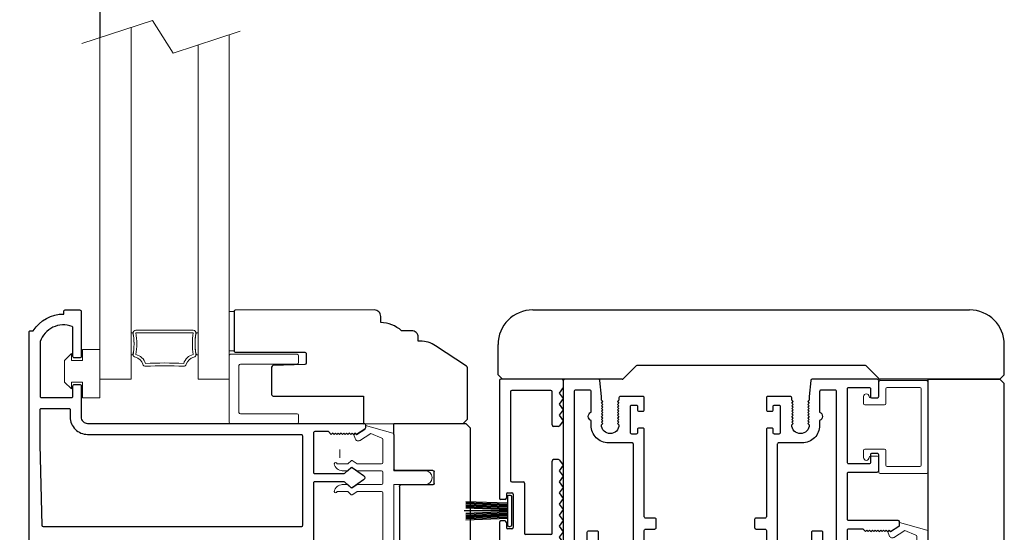
# Model space of a CAD drawing. Extents: x 4486 to 4890, y 3879 to 4093.
# Drawn here: x 4551 to 4558, y 3951 to 3955 of the extents above; entities that cross this region are included whole.
import ezdxf

# ---------------------------------------------------------------- set-up
doc = ezdxf.new("R2010")
doc.units = 0
doc.header["$LTSCALE"] = 250
doc.header["$MEASUREMENT"] = 0
doc.header["$PDMODE"] = 3
doc.header["$PDSIZE"] = -2
doc.layers.get('0').update_dxf_attribs({"color": 5, "linetype": 'CONTINUOUS', "lineweight": 20})
doc.layers.get('DEFPOINTS').update_dxf_attribs({"color": 2, "linetype": 'CONTINUOUS'})
for name, color, linetype, lineweight in [('1', 1, 'CONTINUOUS', 13), ('2', 2, 'CONTINUOUS', 25), ('6', 6, 'CONTINUOUS', 5)]:
    doc.layers.add(name, color=color, linetype=linetype, lineweight=lineweight)
for name, color, linetype in [('81016 INTERLOCK', 174, 'CONTINUOUS'), ('81020 DOOR PROFILE B', 90, 'CONTINUOUS'), ('81055 Wood End Cap', 255, 'CONTINUOUS'), ('81056 Sash', 255, 'CONTINUOUS'), ('81067 Glazing Stop', 255, 'CONTINUOUS'), ('Dim', 7, 'CONTINUOUS'), ('OVERLAP BRUSH', 200, 'CONTINUOUS')]:
    doc.layers.add(name, color=color, linetype=linetype)
doc.styles.add('ROMANS', font='romans')
doc.dimstyles.new('LWDEC', dxfattribs={"dimscale": 3, "dimtxt": 2.5, "dimasz": 2, "dimexe": 1.25, "dimexo": 3, "dimgap": 2, "dimtad": 1, "dimtoh": 1, "dimdec": 0, "dimzin": 11, "dimdsep": 46, "dimtxsty": 'ROMANS', "dimcen": 0, "dimdle": 1.5, "dimazin": 0, "dimtfac": 1, "dimtdec": 0, "dimtix": 1, "dimtmove": 0, "dimatfit": 3, "dimfxl": 0, "dimtzin": 0, "dimarcsym": 0})

# ---------------------------------------------------------------- blocks, each defined once
blk = doc.blocks.new('LS-PW-18 SASH')
for p, q in [((-0.6738, 0), (-0.6738, 0.5187)), ((-0.6738, 0.5187), (-0.6425, 0.55)), ((1.9749, 0.55), (-0.6425, 0.55)), ((1.9749, 0.55), (2.0063, 0.5187)), ((2.0063, 0), (2.0063, 0.5187)), ((0.6938, 0.29), (0.8187, 0.29)), ((1.5738, 0.29), (1.6587, 0.29)), ((0.6837, 0.28), (0.6837, 0.01)), ((0.8287, 0.28), (0.8287, 0.05)), ((1.5637, 0.28), (1.5637, 0.05)), ((1.6688, 0.28), (1.6688, 0.01)), ((0.6737, 0), (-0.6738, 0)), ((1.5537, 0.04), (0.8387, 0.04)), ((1.9284, 0), (1.6787, 0)), ((1.9284, 0), (2.0063, 0))]:
    blk.add_line(p, q)
for centre, start, end in [((0.6938, 0.28), 90, 180), ((0.8187, 0.28), 0, 90), ((1.5738, 0.28), 90, 180), ((1.6587, 0.28), 0, 90), ((0.6737, 0.01), 270, 0), ((0.8387, 0.05), 180, 270), ((1.5537, 0.05), 270, 0), ((1.6787, 0.01), 180, 270)]:
    blk.add_arc(centre, 0.01, start, end)
blk = doc.blocks.new('LS-PP-013 LARGE THERMAL BREAK')
for p, q in [((-0.1207, 1.252), (-0.3175, 1.3059)), ((-0.3175, 1.3059), (-0.3175, 1.286)), ((-0.4025, 1.24), (-0.3925, 1.25)), ((-0.4025, 1.24), (-0.3925, 1.2117)), ((-0.3925, 1.25), (-0.3825, 1.24)), ((-0.3825, 1.24), (-0.3222, 1.2775)), ((-0.3614, 1.1969), (-0.2791, 1.2481)), ((-0.2007, 1.2157), (-0.2791, 1.2481)), ((-0.1125, 1.2421), (-0.1125, 0.98)), ((-0.1925, 1.04), (-0.1925, 1.2058)), ((-0.5225, 1.03), (-0.4451, 1.03)), ((-0.4194, 1.0533), (-0.4451, 1.03)), ((-0.4194, 1.0033), (-0.4451, 0.98)), ((-0.377, 1.03), (-0.4133, 1.0538)), ((-0.377, 0.98), (-0.4133, 1.0038)), ((-0.377, 1.03), (-0.2025, 1.03)), ((-0.4844, 0.98), (-0.4451, 0.98)), ((-0.377, 0.98), (-0.2025, 0.98)), ((-0.1925, 0.97), (-0.1925, 0.89)), ((-0.1925, 0.97), (-0.1925, 0.89)), ((-0.1125, 0.98), (0.1125, 0.98)), ((-0.4844, 0.88), (-0.4495, 0.88)), ((-0.4199, 0.8563), (-0.4427, 0.8773)), ((-0.3795, 0.8784), (-0.4139, 0.8558)), ((-0.374, 0.88), (-0.2025, 0.88)), ((-0.1125, 0.88), (-0.1125, 0.1)), ((-0.1125, 0.88), (0.1125, 0.88)), ((-0.5225, 0.83), (-0.4495, 0.83)), ((-0.4199, 0.8063), (-0.4427, 0.8273)), ((-0.3795, 0.8284), (-0.4139, 0.8058)), ((-0.374, 0.83), (-0.2025, 0.83)), ((-0.1925, 0.82), (-0.1925, 0.16)), ((-0.1925, 0.82), (-0.1925, 0.16)), ((-0.5225, 0.15), (-0.4451, 0.15)), ((-0.4194, 0.1733), (-0.4451, 0.15)), ((-0.377, 0.15), (-0.4133, 0.1738)), ((-0.377, 0.15), (-0.2025, 0.15)), ((-0.4844, 0.1), (-0.4451, 0.1)), ((-0.4194, 0.1233), (-0.4451, 0.1)), ((-0.377, 0.1), (-0.4133, 0.1238)), ((-0.377, 0.1), (-0.2025, 0.1)), ((-0.1925, 0.09), (-0.1925, 0.01)), ((-0.1125, 0.1), (0.1125, 0.1)), ((-0.4844, 0), (-0.4495, 0)), ((-0.374, 0), (-0.2025, 0)), ((-0.1125, 0), (-0.1125, -0.2621)), ((-0.1125, 0), (0.1125, 0)), ((-0.5225, -0.05), (-0.4495, -0.05)), ((-0.4199, -0.0237), (-0.4427, -0.0027)), ((-0.4199, -0.0737), (-0.4427, -0.0527)), ((-0.3795, -0.0016), (-0.4139, -0.0242)), ((-0.3795, -0.0516), (-0.4139, -0.0742)), ((-0.374, -0.05), (-0.2025, -0.05)), ((-0.1925, -0.06), (-0.1925, -0.2258)), ((-0.4025, -0.26), (-0.3925, -0.2317)), ((-0.4025, -0.26), (-0.3925, -0.27)), ((-0.3925, -0.27), (-0.3825, -0.26)), ((-0.3825, -0.26), (-0.3222, -0.2975)), ((-0.3614, -0.2169), (-0.2791, -0.2681)), ((-0.1207, -0.272), (-0.3175, -0.3259)), ((-0.2007, -0.2357), (-0.2791, -0.2681)), ((-0.3175, -0.3259), (-0.3175, -0.306))]:
    blk.add_line(p, q)
for centre, radius, start, end in [((-0.3275, 1.286), 0.01, 301.90972, 0), ((-0.3699, 1.2197), 0.024, 199.47398, 307.448), ((-0.3699, 1.2197), 0.024, 116.37143, 121.9719), ((-0.2025, 1.2058), 0.01, 0, 79.70144), ((-0.1225, 1.2421), 0.01, 360, 79.70144), ((-0.5325, 1.03), 0.01, 0, 180), ((-0.4835, 1.0398), 0.0598, 189.43616, 270.8596), ((-0.416, 1.0496), 0.005, 57.32777, 131.98721), ((-0.416, 0.9996), 0.005, 57.32777, 131.98721), ((-0.2025, 1.04), 0.01, 270, 360), ((-0.2025, 0.97), 0.01, 0, 90), ((0.1125, 0.93), 0.05, 270, 90), ((-0.4835, 0.8202), 0.0598, 89.1404, 170.56384), ((-0.4495, 0.87), 0.01, 47.16274, 90), ((-0.4166, 0.86), 0.005, 228.01279, 302.67223), ((-0.374, 0.87), 0.01, 90, 123.25538), ((-0.2025, 0.89), 0.01, 270, 0), ((-0.5325, 0.83), 0.01, 180, 0), ((-0.4495, 0.82), 0.01, 47.16274, 90), ((-0.4166, 0.81), 0.005, 228.01279, 302.67223), ((-0.374, 0.82), 0.01, 90, 123.25538), ((-0.2025, 0.82), 0.01, 0, 90), ((-0.5325, 0.15), 0.01, 0, 180), ((-0.4835, 0.1598), 0.0598, 189.43616, 270.8596), ((-0.416, 0.1696), 0.005, 57.32777, 131.98721), ((-0.2025, 0.16), 0.01, 270, 360), ((-0.416, 0.1196), 0.005, 57.32777, 131.98721), ((-0.2025, 0.09), 0.01, 0, 90), ((0.1125, 0.05), 0.05, 270, 90), ((-0.4835, -0.0598), 0.0598, 89.1404, 170.56384), ((-0.4495, -0.01), 0.01, 47.16274, 90), ((-0.2025, 0.01), 0.01, 270, 0), ((-0.5325, -0.05), 0.01, 180, 0), ((-0.4495, -0.06), 0.01, 47.16274, 90), ((-0.4166, -0.02), 0.005, 228.01279, 302.67223), ((-0.374, -0.01), 0.01, 90, 123.25538), ((-0.374, -0.06), 0.01, 90, 123.25538), ((-0.2025, -0.06), 0.01, 0, 90), ((-0.4166, -0.07), 0.005, 228.01279, 302.67223), ((-0.3699, -0.2397), 0.024, 52.552, 160.52602), ((-0.3699, -0.2397), 0.024, 238.0281, 243.62857), ((-0.2025, -0.2258), 0.01, 280.29856, 0), ((-0.1225, -0.2621), 0.01, 280.29856, 360), ((-0.3275, -0.306), 0.01, 0, 58.09028)]:
    blk.add_arc(centre, radius, start, end)
blk = doc.blocks.new('LS-PR-001 GLAZING RUBBER')
for p, q in [((-0.1425, 0.32), (-0.1925, 0.27)), ((-0.1425, 0.27), (-0.1425, 0.32)), ((-0.0625, 0.27), (-0.0625, 0.35)), ((0.0625, 0.35), (-0.0625, 0.35)), ((0.0625, 0.35), (0.0625, 0)), ((-0.1925, 0.115), (-0.1925, 0.27)), ((-0.0625, 0.27), (-0.1425, 0.27)), ((-0.1425, 0.065), (-0.1925, 0.115)), ((-0.1425, 0.065), (-0.1425, 0.115)), ((-0.0625, 0.115), (-0.1425, 0.115)), ((-0.0625, 0), (-0.0625, 0.115)), ((0.0625, 0), (-0.0625, 0))]:
    blk.add_line(p, q)
blk = doc.blocks.new('LS-PP-015 GLASS THERMAL BREAK')
for p, q in [((-0.24, 0.5), (0.24, 0.5)), ((-0.25, 0.49), (-0.25, 0.01)), ((-0.17, 0.43), (0.24, 0.43)), ((0.25, 0.49), (0.25, 0.44)), ((-0.18, 0.42), (-0.18, 0.08)), ((-0.24, 0), (0.24, 0)), ((-0.17, 0.07), (0.24, 0.07)), ((0.25, 0.06), (0.25, 0.01))]:
    blk.add_line(p, q)
for centre, start, end in [((-0.24, 0.49), 90, 180), ((0.24, 0.49), 0, 90), ((-0.17, 0.42), 90, 180), ((0.24, 0.44), 270, 0), ((-0.17, 0.08), 180, 270), ((-0.24, 0.01), 180, 270), ((0.24, 0.06), 0, 90), ((0.24, 0.01), 270, 0)]:
    blk.add_arc(centre, 0.01, start, end)
blk = doc.blocks.new('LS-PP-014 SMALL THERMAL BREAK')
for p, q in [((-0.1775, 0.66), (-0.1775, 0.555)), ((-0.1675, 0.67), (0.1675, 0.67)), ((0.1775, 0.66), (0.1775, 0.01)), ((-0.1275, 0.61), (-0.1275, 0.505)), ((-0.1175, 0.62), (0.1175, 0.62)), ((0.1275, 0.61), (0.1275, 0.06)), ((-0.2875, 0.555), (-0.2875, 0.505)), ((-0.2375, 0.545), (-0.1875, 0.545)), ((-0.2275, 0.545), (-0.1875, 0.545)), ((-0.2775, 0.495), (-0.1375, 0.495)), ((-0.2875, 0.115), (-0.2875, 0.165)), ((-0.2775, 0.175), (-0.1375, 0.175)), ((-0.1275, 0.06), (-0.1275, 0.165)), ((-0.2375, 0.125), (-0.1875, 0.125)), ((-0.2275, 0.125), (-0.1875, 0.125)), ((-0.1775, 0.01), (-0.1775, 0.115)), ((-0.1675, 0), (0.1675, 0)), ((-0.1175, 0.05), (0.1175, 0.05))]:
    blk.add_line(p, q)
for centre, radius, start, end in [((-0.1675, 0.66), 0.01, 90, 180), ((0.1675, 0.66), 0.01, 360, 90), ((-0.2675, 0.555), 0.02, 0, 180), ((-0.1175, 0.61), 0.01, 90, 180), ((0.1175, 0.61), 0.01, 0, 90), ((-0.2775, 0.505), 0.01, 180, 270), ((-0.2375, 0.555), 0.01, 180, 270), ((-0.1875, 0.555), 0.01, 270, 360), ((-0.1375, 0.505), 0.01, 270, 0), ((-0.2775, 0.165), 0.01, 90, 180), ((-0.1375, 0.165), 0.01, 0, 90), ((-0.2675, 0.115), 0.02, 180, 0), ((-0.2375, 0.115), 0.01, 90, 180), ((-0.1875, 0.115), 0.01, 0, 90), ((-0.1675, 0.01), 0.01, 180, 270), ((-0.1175, 0.06), 0.01, 180, 270), ((0.1175, 0.06), 0.01, 270, 0), ((0.1675, 0.01), 0.01, 270, 360)]:
    blk.add_arc(centre, radius, start, end)
blk = doc.blocks.new('LS-PW-17 WOOD END CAP')
for p, q in [((-1.575, 0.4), (1.575, 0.4)), ((-1.825, -0.0687), (-1.825, 0.15)), ((1.825, -0.0687), (1.825, 0.15)), ((0.8209, 0), (-0.8209, 0)), ((-1.825, -0.0687), (-1.7937, -0.1)), ((1.825, -0.0687), (1.7937, -0.1)), ((-0.9291, -0.1), (-1.7937, -0.1)), ((1.7937, -0.1), (0.9291, -0.1))]:
    blk.add_line(p, q)
for centre, start, end in [((-1.575, 0.15), 90, 180), ((1.575, 0.15), 0, 90)]:
    blk.add_arc(centre, 0.25, start, end)
at = {"layer": 'Dim'}
for p, q in [((-0.8279, -0.0029), (-0.9221, -0.0971)), ((0.8279, -0.0029), (0.9221, -0.0971))]:
    blk.add_line(p, q, dxfattribs=at)
for centre, start, end in [((-0.8209, -0.01), 90, 135), ((0.8209, -0.01), 45, 90), ((-0.9291, -0.09), 270, 315), ((0.9291, -0.09), 225, 270)]:
    blk.add_arc(centre, 0.01, start, end, dxfattribs=at)
blk = doc.blocks.new('LS-P-008 INTERLOCK')
for p, q in [((0.22, 0), (-0.22, 0)), ((-0.23, -0.01), (-0.23, -0.8575)), ((0.23, -0.06), (0.2, -0.1)), ((0.23, -0.01), (0.23, -0.06)), ((-0.15, -0.09), (-0.15, -0.73)), ((0.14, -0.08), (-0.14, -0.08)), ((0.15, -0.33), (0.15, -0.09)), ((0.2, -0.1), (0.23, -0.14)), ((0.23, -0.14), (0.2, -0.18)), ((0.2, -0.18), (0.23, -0.22)), ((0.23, -0.22), (0.2, -0.26)), ((0.2, -0.26), (0.23, -0.3)), ((0.195, -0.34), (0.16, -0.34)), ((0.23, -0.3), (0.203, -0.336)), ((0.15, -1.11), (0.15, -0.59)), ((0.195, -0.58), (0.16, -0.58)), ((0.23, -0.62), (0.2, -0.66)), ((0.203, -0.584), (0.23, -0.62)), ((0.2, -0.66), (0.23, -0.7)), ((0.23, -0.7), (0.2, -0.74)), ((-0.14, -0.74), (-0.06, -0.74)), ((-0.05, -0.75), (-0.05, -1.11)), ((0.2, -0.74), (0.23, -0.78)), ((0.23, -0.78), (0.2, -0.82)), ((-0.18, -0.83), (-0.18, -0.8575)), ((-0.17, -0.82), (-0.14, -0.82)), ((-0.13, -0.83), (-0.13, -1.07)), ((0.2, -0.82), (0.23, -0.86)), ((-0.19, -0.8675), (-0.22, -0.8675)), ((0.23, -0.86), (0.2, -0.9)), ((0.2, -0.9), (0.23, -0.94)), ((0.23, -0.94), (0.2, -0.98)), ((0.2, -0.98), (0.23, -1.02)), ((-0.23, -1.0325), (-0.23, -2.24)), ((-0.19, -1.0225), (-0.22, -1.0225)), ((-0.18, -1.0325), (-0.18, -1.07)), ((0.23, -1.02), (0.2, -1.06)), ((0.2, -1.06), (0.23, -1.1)), ((-0.14, -1.08), (-0.17, -1.08)), ((0.14, -1.12), (-0.04, -1.12)), ((0.23, -1.1), (0.2, -1.14)), ((0.105, -1.2), (-0.135, -1.2)), ((0.2, -1.14), (0.2, -1.14)), ((0.2, -1.14), (0.23, -1.18)), ((0.23, -1.18), (0.2, -1.22)), ((-0.145, -1.21), (-0.145, -1.24)), ((-0.0975, -1.25), (-0.135, -1.25)), ((-0.0875, -1.26), (-0.0875, -1.29)), ((0.0675, -1.26), (0.0675, -1.29)), ((0.105, -1.25), (0.0775, -1.25)), ((0.115, -1.24), (0.115, -1.21)), ((0.2, -1.22), (0.23, -1.26)), ((0.23, -1.26), (0.2, -1.3)), ((-0.18, -1.31), (-0.18, -2.24)), ((-0.17, -1.3), (-0.0975, -1.3)), ((0.0775, -1.3), (0.14, -1.3)), ((0.15, -1.31), (0.15, -2.0554)), ((0.2, -1.3), (0.23, -1.34)), ((0.23, -1.34), (0.2, -1.38)), ((0.2, -1.38), (0.23, -1.42)), ((0.23, -1.42), (0.2, -1.46)), ((0.2, -1.46), (0.23, -1.5)), ((0.23, -1.5), (0.2, -1.54)), ((0.2, -1.54), (0.23, -1.58)), ((0.23, -1.58), (0.2, -1.62)), ((0.2, -1.62), (0.23, -1.66)), ((0.23, -1.66), (0.2, -1.7)), ((0.2, -1.7), (0.23, -1.74)), ((0.23, -1.74), (0.2, -1.78)), ((0.2, -1.78), (0.23, -1.82)), ((0.23, -1.82), (0.2, -1.86)), ((0.2, -1.86), (0.23, -1.9)), ((0.23, -1.9), (0.23, -2.1068)), ((0.1535, -2.063), (0.2135, -2.1144)), ((-0.22, -2.25), (-0.19, -2.25))]:
    blk.add_line(p, q)
for centre, start, end in [((0.22, -0.01), 0, 90), ((-0.22, -0.01), 90, 180), ((-0.14, -0.09), 90, 180), ((0.14, -0.09), 360, 90), ((0.16, -0.33), 180, 270), ((0.195, -0.33), 270, 323.1301), ((0.16, -0.59), 90, 180), ((0.195, -0.59), 36.8699, 90), ((-0.14, -0.73), 180, 270), ((-0.06, -0.75), 360, 90), ((-0.17, -0.83), 90, 180), ((-0.14, -0.83), 0, 90), ((-0.22, -0.8575), 180, 270), ((-0.19, -0.8575), 270, 0), ((-0.22, -1.0325), 90, 180), ((-0.19, -1.0325), 0, 90), ((-0.17, -1.07), 180, 270), ((-0.14, -1.07), 270, 0), ((-0.04, -1.11), 180, 270), ((0.14, -1.11), 270, 0), ((-0.135, -1.21), 90, 180), ((0.105, -1.21), 0, 90), ((-0.135, -1.24), 180, 270), ((-0.0975, -1.26), 0, 90), ((0.0775, -1.26), 90, 180), ((0.105, -1.24), 270, 0), ((-0.17, -1.31), 90, 180), ((-0.0975, -1.29), 270, 0), ((0.0775, -1.29), 180, 270), ((0.14, -1.31), 0, 90), ((0.16, -2.0554), 180, 229.39871), ((0.22, -2.1068), 229.39871, 0), ((-0.22, -2.24), 180, 270), ((-0.19, -2.24), 270, 0)]:
    blk.add_arc(centre, 0.01, start, end)
blk = doc.blocks.new('LS-PR-006 INTERLOCK BRUSH')
for p, q in [((-0.0548, 0.0298), (-0.0658, 0.3307)), ((-0.0469, 0.0298), (-0.058, 0.3307)), ((-0.0391, 0.0298), (-0.0502, 0.3307)), ((-0.0313, 0.0298), (-0.0423, 0.3307)), ((-0.0235, 0.0298), (-0.0345, 0.3307)), ((-0.0156, 0.0298), (-0.0267, 0.3307)), ((-0.0078, 0.0298), (-0.0189, 0.3307)), ((0, 0.0298), (0, 0.3434)), ((0.0078, 0.0298), (0.0189, 0.3307)), ((0.0156, 0.0298), (0.0267, 0.3307)), ((0.0235, 0.0298), (0.0345, 0.3307)), ((0.0313, 0.0298), (0.0423, 0.3307)), ((0.0391, 0.0298), (0.0502, 0.3307)), ((0.0469, 0.0298), (0.058, 0.3307)), ((0.0548, 0.0298), (0.0658, 0.3307)), ((-0.1125, 0.02), (-0.1125, 0.0098)), ((-0.1045, 0.0298), (0.1045, 0.0298)), ((-0.1045, 0), (0.1045, 0)), ((0.1125, 0.02), (0.1125, 0.0098))]:
    blk.add_line(p, q)
for centre, start, end in [((-0.1025, 0.02), 101.30993, 180), ((-0.1025, 0.0098), 180, 258.69007), ((0.1025, 0.02), 0, 78.69007), ((0.1025, 0.0098), 281.30993, 0)]:
    blk.add_arc(centre, 0.01, start, end)
blk = doc.blocks.new('*D879')
at = {"layer": '2', "color": 0, "lineweight": -2}
for p, q in [((4551.1831, 3952.9428), (4550.0304, 3952.9428)), ((4550.2179, 3952.6428), (4550.2179, 3949.2428)), ((4551.1831, 3948.9428), (4550.0304, 3948.9428))]:
    blk.add_line(p, q, dxfattribs=at)
at = {"layer": '2', "color": 0}
for points in [[(4550.1679, 3952.6428), (4550.2679, 3952.6428), (4550.2179, 3952.9428)], [(4550.1679, 3949.2428), (4550.2679, 3949.2428), (4550.2179, 3948.9428)]]:
    blk.add_solid(points, dxfattribs=at)
at = {"layer": 'DEFPOINTS', "color": 0}
for p in [(4551.6331, 3952.9428), (4550.2179, 3948.9428), (4551.6331, 3948.9428)]:
    blk.add_point(p, dxfattribs=at)
at = {"layer": '2', "color": 0, "insert": (4549.6947, 3950.9428), "char_height": 0.375, "attachment_point": 5, "rotation": 90, "style": 'ROMANS'}
blk.add_mtext('4"', dxfattribs=at)

msp = doc.modelspace()

# ---------------------------------------------------------------- linework, layer by layer
msp.add_line((4553.55941, 3951.93485), (4553.55941, 3951.87485))
msp.add_lwpolyline([(4551.70065, 3954.86412), (4552.20917, 3955.03034), (4552.35894, 3954.79475), (4552.84269, 3954.95287)])
for points in [[(4552.07321, 3952.75454, -0.0217128), (4552.07566, 3952.73141, -0.0155143), (4552.07667, 3952.69887, -0.0155143), (4552.07566, 3952.66633, -0.0217128), (4552.07321, 3952.64319, -0.0760105), (4552.06768, 3952.6224, -0.2410878), (4552.06486, 3952.62013), (4552.05502, 3952.62013), (4552.05502, 3952.77761), (4552.06486, 3952.77761, -0.2484574), (4552.06773, 3952.77535, -0.078354)], [(4552.52059, 3952.75454, 0.0217128), (4552.51814, 3952.73141, 0.0155143), (4552.51713, 3952.69887, 0.0155143), (4552.51814, 3952.66633, 0.0217128), (4552.52059, 3952.64319, 0.0760105), (4552.52612, 3952.6224, 0.2410878), (4552.52894, 3952.62013), (4552.53878, 3952.62013), (4552.53878, 3952.77761), (4552.52894, 3952.77761, 0.2484574), (4552.52607, 3952.77535, 0.078354)]]:
    msp.add_lwpolyline(points, format="xyb", close=True)
at = {"layer": '1'}
for points in [[(4552.05502, 3954.97995), (4552.05502, 3952.44276), (4551.83061, 3952.44276), (4551.83061, 3954.9066)], [(4552.76319, 3954.92689), (4552.76319, 3952.44276), (4552.53878, 3952.44276), (4552.53878, 3954.85353)]]:
    msp.add_lwpolyline(points, dxfattribs=at)
msp.add_lwpolyline([(4552.07667, 3952.69887, 0.0394871), (4552.07077, 3952.77353, -0.4612448), (4552.09021, 3952.79631), (4552.50359, 3952.79631, -0.4612448), (4552.52303, 3952.77353, 0.0394871), (4552.51713, 3952.69887, 0.0394871), (4552.52303, 3952.6242, -0.4002485), (4552.50762, 3952.60184, 0.2822644), (4552.4537, 3952.551, -0.354809), (4552.43356, 3952.5365, 0.0288084), (4552.16024, 3952.5365, -0.354809), (4552.14011, 3952.551, 0.2822644), (4552.08619, 3952.60184, -0.4002485), (4552.07077, 3952.6242, 0.0148376), (4552.07437, 3952.65215)], format="xyb", dxfattribs=at)
msp.add_lwpolyline([(4552.09021, 3952.77662), (4552.50359, 3952.77662, 0.0790975), (4552.50359, 3952.62111, 0.2822644), (4552.4347, 3952.55615, 0.0288084), (4552.15911, 3952.55615, 0.2822644), (4552.09021, 3952.62111, 0.0790975)], format="xyb", close=True, dxfattribs=at)
at = {"layer": '2'}
msp.add_line((4551.83061, 3955.135), (4551.83061, 3954.9066), dxfattribs=at)
at = {"layer": '6'}
msp.add_lwpolyline([(4552.79865, 3952.64733), (4552.76319, 3952.64846), (4552.76319, 3952.93276), (4552.79865, 3952.93164)], close=True, dxfattribs=at)
at = {"layer": '81020 DOOR PROFILE B'}
for points in [[(4551.32056, 3949.45261), (4551.32056, 3952.78331, -0.4142136), (4551.3304, 3952.79316), (4551.35072, 3952.79316, -0.260412), (4551.56958, 3952.91324), (4551.56958, 3952.93292, -0.4142136), (4551.57942, 3952.94276), (4551.68572, 3952.94276, -0.4142136), (4551.69556, 3952.93292), (4551.69556, 3952.60615, -0.4142136), (4551.68572, 3952.59631), (4551.64635, 3952.59631, -0.4142136), (4551.63651, 3952.60615), (4551.63651, 3952.81389, 0.3121005), (4551.63014, 3952.8231, 0.4241673), (4551.39982, 3952.71422, 0.0818945), (4551.3993, 3952.71106), (4551.3993, 3952.32072, 0.4142136), (4551.40914, 3952.31087), (4551.62666, 3952.31087, 0.4142136), (4551.63651, 3952.32072), (4551.63651, 3952.39552, -0.4142136), (4551.64635, 3952.40536), (4551.68572, 3952.40536, -0.4142136), (4551.69556, 3952.39552), (4551.69556, 3952.17013, 0.4142136), (4551.74182, 3952.12387), (4553.73473, 3952.12387, -0.4142136), (4553.74457, 3952.11402), (4553.74457, 3952.0912, -0.2586176), (4553.73995, 3952.08285), (4553.67958, 3952.04513), (4553.66952, 3952.05497), (4553.65945, 3952.04513), (4553.64939, 3952.05497), (4553.63933, 3952.04513), (4553.62927, 3952.05497), (4553.61921, 3952.04513), (4553.60915, 3952.05497), (4553.59909, 3952.04513), (4553.58903, 3952.05497), (4553.57897, 3952.04513), (4553.5689, 3952.05497), (4553.55884, 3952.04513), (4553.54878, 3952.05497), (4553.53872, 3952.04513), (4553.52866, 3952.05497), (4553.5186, 3952.04513), (4553.50854, 3952.05497), (4553.49848, 3952.04513), (4553.47922, 3952.06481), (4553.37922, 3952.06481, 0.4142136), (4553.36938, 3952.05497), (4553.36938, 3951.7721, 0.4142136), (4553.37922, 3951.76225), (4553.58889, 3951.76225, 0.1808295), (4553.59534, 3951.76467), (4553.64213, 3951.80534, -0.3394543), (4553.64811, 3951.8057), (4553.73211, 3951.74905, -0.5317094), (4553.73211, 3951.71641), (4553.64811, 3951.65975, -0.3394543), (4553.64213, 3951.66011), (4553.59534, 3951.70078, 0.1808295), (4553.58889, 3951.7032), (4553.37922, 3951.7032, 0.4142136), (4553.36938, 3951.69336), (4553.36938, 3950.89296, 0.4142136)], [(4555.75558, 3950.59631), (4555.75558, 3951.35221, -0.4142136), (4555.76542, 3951.36206), (4555.83078, 3951.36206, 0.4142136), (4555.84062, 3951.3719), (4555.84062, 3951.43095, 0.4142136), (4555.83078, 3951.4408), (4555.76542, 3951.4408, -0.4142136), (4555.75558, 3951.45064), (4555.75558, 3952.08056, 0.4142136), (4555.74574, 3952.0904), (4555.71641, 3952.0904, 0.4142136), (4555.70656, 3952.08056), (4555.70656, 3952.05694, -0.4142136), (4555.69672, 3952.0471), (4555.66522, 3952.0471, -0.4142136), (4555.65538, 3952.05694), (4555.65538, 3952.24631, -0.4142136), (4555.66522, 3952.25615), (4555.69672, 3952.25615, -0.4142136), (4555.70656, 3952.24631), (4555.70656, 3952.22269, 0.4142136), (4555.71641, 3952.21284), (4555.74574, 3952.21284, 0.4142136), (4555.75558, 3952.22269), (4555.75558, 3952.3093, 0.4142136), (4555.74574, 3952.31914), (4555.58255, 3952.31914, 0.4142136), (4555.57271, 3952.3093), (4555.57271, 3952.291), (4555.56286, 3952.28115), (4555.57271, 3952.27131), (4555.56286, 3952.26147), (4555.57271, 3952.25163), (4555.56286, 3952.24178), (4555.57271, 3952.23194), (4555.56286, 3952.2221), (4555.57271, 3952.21226), (4555.56286, 3952.20241), (4555.57271, 3952.19257), (4555.56286, 3952.18273), (4555.57271, 3952.17289), (4555.56286, 3952.16304), (4555.57271, 3952.1532), (4555.56286, 3952.14336), (4555.57271, 3952.13352), (4555.56286, 3952.12367), (4555.57271, 3952.11383, -1), (4555.44672, 3952.11383), (4555.45656, 3952.12367), (4555.44672, 3952.13352), (4555.45656, 3952.14336), (4555.44672, 3952.1532), (4555.45656, 3952.16304), (4555.44672, 3952.17289), (4555.45656, 3952.18273), (4555.44672, 3952.19257), (4555.45656, 3952.20241), (4555.44672, 3952.21226), (4555.45656, 3952.2221), (4555.44672, 3952.23194), (4555.45656, 3952.24178), (4555.44672, 3952.25163), (4555.45656, 3952.26147), (4555.44672, 3952.27131), (4555.45656, 3952.28115), (4555.44672, 3952.291), (4555.44672, 3952.31914), (4555.43506, 3952.43392, 0.3848656), (4555.42527, 3952.44276), (4555.18097, 3952.44276, 0.4142136), (4555.17113, 3952.43292), (4555.17113, 3949.10222, 0.4142136)], [(4557.21995, 3951.07131), (4557.21995, 3951.35418, -0.4142136), (4557.22979, 3951.36403), (4557.32979, 3951.36403), (4557.34905, 3951.34434), (4557.35911, 3951.35418), (4557.36917, 3951.34434), (4557.37923, 3951.35418), (4557.38929, 3951.34434), (4557.39935, 3951.35418), (4557.40941, 3951.34434), (4557.41947, 3951.35418), (4557.42954, 3951.34434), (4557.4396, 3951.35418), (4557.44966, 3951.34434), (4557.45972, 3951.35418), (4557.46978, 3951.34434), (4557.47984, 3951.35418), (4557.4899, 3951.34434), (4557.49996, 3951.35418), (4557.51002, 3951.34434), (4557.52009, 3951.35418), (4557.53015, 3951.34434), (4557.59052, 3951.38206, 0.2586176), (4557.59514, 3951.39041), (4557.59514, 3951.41324, 0.4142136), (4557.5853, 3951.42308), (4557.22979, 3951.42308, -0.4142136), (4557.21995, 3951.43292), (4557.21995, 3951.76363, -0.4142136), (4557.22979, 3951.77347), (4557.4353, 3951.77347, 0.4142136), (4557.44514, 3951.78332), (4557.44514, 3951.89749, 0.4142136), (4557.4353, 3951.90733), (4557.39593, 3951.90733, 0.4142136), (4557.38609, 3951.89749), (4557.38609, 3951.84237, -0.4142136), (4557.37624, 3951.83253), (4557.22979, 3951.83253, -0.4142136), (4557.21995, 3951.84237), (4557.21995, 3952.37387, -0.4142136), (4557.22979, 3952.38371), (4557.37624, 3952.38371, -0.4142136), (4557.38609, 3952.37387), (4557.38609, 3952.31875, 0.4142136), (4557.39593, 3952.30891), (4557.4353, 3952.30891, 0.4142136), (4557.44514, 3952.31875), (4557.44514, 3952.43292, 0.4142136), (4557.4353, 3952.44276), (4556.96581, 3952.44276, 0.3848656), (4556.95601, 3952.43392), (4556.94436, 3952.31914), (4556.94436, 3952.291), (4556.93451, 3952.28115), (4556.94436, 3952.27131), (4556.93451, 3952.26147), (4556.94436, 3952.25163), (4556.93451, 3952.24178), (4556.94436, 3952.23194), (4556.93451, 3952.2221), (4556.94436, 3952.21226), (4556.93451, 3952.20241), (4556.94436, 3952.19257), (4556.93451, 3952.18273), (4556.94436, 3952.17289), (4556.93451, 3952.16304), (4556.94436, 3952.1532), (4556.93451, 3952.14336), (4556.94436, 3952.13352), (4556.93451, 3952.12367), (4556.94436, 3952.11383, -1), (4556.81837, 3952.11383), (4556.82821, 3952.12367), (4556.81837, 3952.13352), (4556.82821, 3952.14336), (4556.81837, 3952.1532), (4556.82821, 3952.16304), (4556.81837, 3952.17289), (4556.82821, 3952.18273), (4556.81837, 3952.19257), (4556.82821, 3952.20241), (4556.81837, 3952.21226), (4556.82821, 3952.2221), (4556.81837, 3952.23194), (4556.82821, 3952.24178), (4556.81837, 3952.25163), (4556.82821, 3952.26147), (4556.81837, 3952.27131), (4556.82821, 3952.28115), (4556.81837, 3952.291), (4556.81837, 3952.3093, 0.4142136), (4556.80853, 3952.31914), (4556.64534, 3952.31914, 0.4142136), (4556.6355, 3952.3093), (4556.6355, 3952.22269, 0.4142136), (4556.64534, 3952.21284), (4556.67467, 3952.21284, 0.4142136), (4556.68451, 3952.22269), (4556.68451, 3952.24631, -0.4142136), (4556.69436, 3952.25615), (4556.72585, 3952.25615, -0.4142136), (4556.7357, 3952.24631), (4556.7357, 3952.05694, -0.4142136), (4556.72585, 3952.0471), (4556.69436, 3952.0471, -0.4142136), (4556.68451, 3952.05694), (4556.68451, 3952.08056, 0.4142136), (4556.67467, 3952.0904), (4556.64534, 3952.0904, 0.4142136), (4556.6355, 3952.08056), (4556.6355, 3951.45064, -0.4142136), (4556.62566, 3951.4408), (4556.5603, 3951.4408, 0.4142136), (4556.55046, 3951.43095), (4556.55046, 3951.3719, 0.4142136), (4556.5603, 3951.36206), (4556.62566, 3951.36206, -0.4142136), (4556.6355, 3951.35221), (4556.6355, 3950.59631, -0.4142136)], [(4555.67684, 3950.59631), (4555.67684, 3951.97426, 0.4142136), (4555.667, 3951.9841), (4555.49692, 3951.9841, -0.4142136), (4555.37192, 3952.1091), (4555.37192, 3952.14477, -0.6833034), (4555.37192, 3952.20533), (4555.37192, 3952.35418, 0.4142136), (4555.36208, 3952.36402), (4555.25971, 3952.36402, 0.4142136), (4555.24987, 3952.35418), (4555.24987, 3951.28135, 0.4142136)], [(4557.14121, 3951.28135), (4557.14121, 3952.35418, 0.4142136), (4557.13136, 3952.36402), (4557.029, 3952.36402, 0.4142136), (4557.01916, 3952.35418), (4557.01916, 3952.20533, -0.6833034), (4557.01916, 3952.14477), (4557.01916, 3952.1091, -0.4142136), (4556.89416, 3951.9841), (4556.72408, 3951.9841, 0.4142136), (4556.71424, 3951.97426), (4556.71424, 3950.59631, 0.4142136)], [(4555.34436, 3951.28135), (4555.34436, 3951.3404, -0.4142136), (4555.3542, 3951.35025), (4555.41326, 3951.35025, -0.4142136), (4555.4231, 3951.3404), (4555.4231, 3951.20261, -0.4142136)], [(4556.96247, 3951.20261), (4556.96247, 3951.3404, -0.4142136), (4556.97231, 3951.35025), (4557.03136, 3951.35025, -0.4142136), (4557.04121, 3951.3404), (4557.04121, 3951.28135, 0.4142136)]]:
    msp.add_lwpolyline(points, format="xyb", dxfattribs=at)
msp.add_lwpolyline([(4551.39934, 3951.9725, -0.0065451), (4551.3993, 3951.97577), (4551.3993, 3952.22229, -0.4142136), (4551.40914, 3952.23213), (4551.60698, 3952.23213, -0.4142136), (4551.61682, 3952.22229), (4551.61682, 3952.17013, 0.4142136), (4551.74182, 3952.04513), (4553.28079, 3952.04513, -0.4142136), (4553.29064, 3952.03528), (4553.29064, 3951.38765, -0.4142136), (4553.28079, 3951.37781), (4551.4245, 3951.37781, -0.4065663), (4551.41467, 3951.38739)], format="xyb", close=True, dxfattribs=at)
at = {"layer": '81067 Glazing Stop'}
msp.add_lwpolyline([(4553.80863, 3952.94276), (4552.8088, 3952.94164, 0.4142136), (4552.7988, 3952.93164), (4552.7988, 3952.64724, 0.4142136), (4552.8088, 3952.63724), (4553.3088, 3952.63724, -0.4142136), (4553.3188, 3952.62724), (4553.3188, 3952.55908, -0.4040262), (4553.30915, 3952.54909), (4553.07846, 3952.54103, 0.4040262), (4553.0688, 3952.53104), (4553.0688, 3952.33164, 0.4142136), (4553.0788, 3952.32164), (4553.73117, 3952.32164), (4553.73117, 3952.12164), (4554.44923, 3952.12276), (4554.48053, 3952.15406), (4554.48053, 3952.5247, 0.2518632), (4554.4738, 3952.53721), (4554.25067, 3952.68463, 0.1470132), (4554.14042, 3952.71776), (4554.12553, 3952.71776), (4554.12553, 3952.74586, 0.4142136), (4554.07863, 3952.79276), (4554.00553, 3952.79276, 0.1681837), (4553.85553, 3952.85276), (4553.85553, 3952.89586, 0.4142136)], format="xyb", close=True, dxfattribs=at)

# ---------------------------------------------------------------- block references
at = {"layer": '6', "xscale": 0.9999980000002324, "yscale": 0.9999980000002324, "zscale": 0.9999980000002324}
for name, p in [('LS-PR-001 GLAZING RUBBER', (4551.76811, 3952.30784)), ('LS-PP-015 GLASS THERMAL BREAK', (4553.01319, 3952.12276)), ('LS-PP-013 LARGE THERMAL BREAK', (4554.06271, 3950.80277))]:
    msp.add_blockref(name, p, dxfattribs=at)
at = {"layer": '6', "xscale": -0.9999980000002324, "yscale": 0.9999980000002324, "zscale": 0.999998, "rotation": 180}
for name, p in [('LS-PP-014 SMALL THERMAL BREAK', (4557.62368, 3952.43276)), ('LS-PP-013 LARGE THERMAL BREAK', (4557.91328, 3951.08277))]:
    msp.add_blockref(name, p, dxfattribs=at)
at = {"layer": '81016 INTERLOCK', "xscale": 0.9999979999993229, "yscale": 0.9999979999993229, "zscale": 0.9999979999993229}
msp.add_blockref('LS-P-008 INTERLOCK', (4554.94118, 3952.44276), dxfattribs=at)
at = {"layer": '81055 Wood End Cap', "xscale": 0.9999979999993229, "yscale": 0.9999979999993229, "zscale": 0.9999979999993229}
msp.add_blockref('LS-PW-17 WOOD END CAP', (4556.52579, 3952.54276), dxfattribs=at)
at = {"layer": '81056 Sash', "yscale": 0.9999980000002324, "rotation": 270}
for p, xscale, zscale in [((4557.80078, 3951.76902), 0.9999980000002324, 0.9999980000002324), ((4553.95021, 3950.11652), -0.9999980000002324, 0.999998)]:
    msp.add_blockref('LS-PW-18 SASH', p, dxfattribs=dict(at, xscale=xscale, zscale=zscale))
at = {"layer": 'OVERLAP BRUSH', "xscale": -0.9999979999997777, "yscale": 0.9999979999997777, "zscale": 0.999998, "rotation": 90}
msp.add_blockref('LS-PR-006 INTERLOCK BRUSH', (4554.79905, 3951.49309), dxfattribs=at)

# ---------------------------------------------------------------- dimensions: what is measured, and where the dimension line sits
at = {"layer": '2'}
dim = msp.add_linear_dim(base=(4550.21789, 3948.94277), p1=(4551.63311, 3952.94276), p2=(4551.63311, 3948.94277), angle=270, dimstyle='LWDEC', override={"dimscale": 0.15, "dimdec": 4, "dimlunit": 5, "dimpost": '"', "dimtdec": 4, "dimfrac": 2, "dimarcsym": 1}, dxfattribs=at)
dim.commit()
dim.dimension.update_dxf_attribs({"geometry": '*D879', "text_midpoint": (4549.69468, 3950.94277)})

doc.saveas('drawing.dxf')
